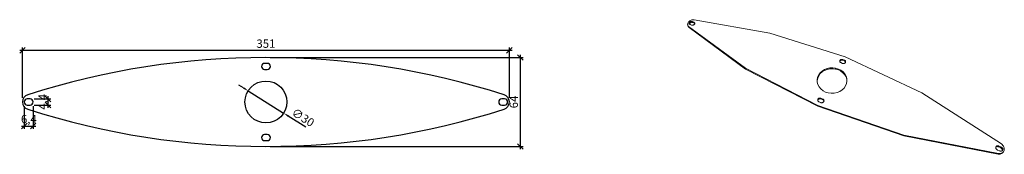
# Model space of a CAD drawing. Units: inches. Extents: x -921 to -211, y -1043 to -946.
import ezdxf

# ---------------------------------------------------------------- set-up
doc = ezdxf.new("R2010")
doc.units = ezdxf.units.IN
doc.header["$MEASUREMENT"] = 0
doc.layers.get('0').update_dxf_attribs({"plot": 0})
doc.layers.add('Bemassung', color=1, linetype='Continuous')
doc.layers.add('Deckel', color=5, linetype='Continuous')
doc.styles.add('MASS', font='txt', dxfattribs={"width": 0.6})
doc.dimstyles.new('Tona1', dxfattribs={"dimtxt": 7, "dimasz": 5, "dimexe": 5, "dimexo": 2, "dimgap": 2, "dimtad": 1, "dimdec": 0, "dimzin": 9, "dimtxsty": 'MASS', "dimblk": 'OBLIQUE', "dimcen": 2.5, "dimdle": 5, "dimclrt": 5, "dimadec": 0, "dimazin": 0, "dimtm": 1e-09, "dimtfac": 1, "dimtdec": 0, "dimtix": 1, "dimtmove": 2, "dimatfit": 3, "dimldrblk": 'OBLIQUE', "dimfxl": 0, "dimarcsym": 0})

# ---------------------------------------------------------------- blocks, each defined once
blk = doc.blocks.new('_Oblique')
at = {"color": 0, "linetype": 'ByBlock', "lineweight": -2}
blk.add_line((-0.5, -0.5), (0.5, 0.5), dxfattribs=at)
blk = doc.blocks.new('*D5')
at = {"layer": 'Bemassung', "color": 0, "lineweight": -2}
for p, q in [((-920.96, -968.12), (-565.96, -968.12)), ((-918.96, -1002.22), (-918.96, -966.12)), ((-567.96, -1002.32), (-567.96, -966.12))]:
    blk.add_line(p, q, dxfattribs=at)
at = {"layer": 'Defpoints', "color": 0}
for p in [(-567.96, -968.12), (-918.96, -1005.22, -62.59), (-567.96, -1005.32, -64.09)]:
    blk.add_point(p, dxfattribs=at)
at = {"layer": 'Bemassung', "color": 0, "lineweight": -2, "xscale": 4, "yscale": 4, "zscale": 4, "rotation": 180}
blk.add_blockref('_Oblique', (-918.96, -968.12), dxfattribs=at)
at = {"layer": 'Bemassung', "color": 0, "lineweight": -2, "xscale": 4, "yscale": 4, "zscale": 4}
blk.add_blockref('_Oblique', (-567.96, -968.12), dxfattribs=at)
at = {"layer": 'Bemassung', "color": 5, "insert": (-743.46, -964.12), "char_height": 6, "attachment_point": 5, "style": 'MASS'}
blk.add_mtext('351', dxfattribs=at)
blk = doc.blocks.new('*D6')
at = {"layer": 'Bemassung', "color": 0, "lineweight": -2}
for p, q in [((-560.02, -1039.32), (-560.02, -971.32)), ((-740.46, -973.32), (-558.02, -973.32)), ((-740.46, -1037.32), (-558.02, -1037.32))]:
    blk.add_line(p, q, dxfattribs=at)
at = {"layer": 'Defpoints', "color": 0}
for p in [(-743.46, -973.32, -64.09), (-560.02, -973.32), (-743.46, -1037.32, -64.09)]:
    blk.add_point(p, dxfattribs=at)
at = {"layer": 'Bemassung', "color": 0, "lineweight": -2, "xscale": 4, "yscale": 4, "zscale": 4}
for p, rotation in [((-560.02, -973.32), 90), ((-560.02, -1037.32), 270)]:
    blk.add_blockref('_Oblique', p, dxfattribs=dict(at, rotation=rotation))
at = {"layer": 'Bemassung', "color": 5, "insert": (-564.02, -1005.32), "char_height": 6, "attachment_point": 5, "rotation": 90, "style": 'MASS'}
blk.add_mtext('64', dxfattribs=at)
blk = doc.blocks.new('*D7')
at = {"layer": 'Bemassung', "color": 0, "lineweight": -2}
for p, q in [((-917.66, -1008.32), (-917.66, -1024.62)), ((-911.26, -1008.32), (-911.26, -1024.62)), ((-919.66, -1022.62), (-909.26, -1022.62))]:
    blk.add_line(p, q, dxfattribs=at)
at = {"layer": 'Defpoints', "color": 0}
for p in [(-917.66, -1005.32, -64.09), (-911.26, -1005.32, -65.59), (-911.26, -1022.62)]:
    blk.add_point(p, dxfattribs=at)
at = {"layer": 'Bemassung', "color": 0, "lineweight": -2, "xscale": 4, "yscale": 4, "zscale": 4, "rotation": 180}
blk.add_blockref('_Oblique', (-917.66, -1022.62), dxfattribs=at)
at = {"layer": 'Bemassung', "color": 0, "lineweight": -2, "xscale": 4, "yscale": 4, "zscale": 4}
blk.add_blockref('_Oblique', (-911.26, -1022.62), dxfattribs=at)
at = {"layer": 'Bemassung', "color": 5, "insert": (-914.38, -1018.38), "char_height": 6, "attachment_point": 5, "style": 'MASS'}
blk.add_mtext('6,4', dxfattribs=at)
blk = doc.blocks.new('*D8')
at = {"layer": 'Bemassung', "color": 0, "lineweight": -2}
for p, q in [((-910.46, -1003.12), (-898.61, -1003.12)), ((-910.46, -1007.52), (-898.61, -1007.52)), ((-900.61, -1001.12), (-900.61, -1009.52))]:
    blk.add_line(p, q, dxfattribs=at)
at = {"layer": 'Defpoints', "color": 0}
for p in [(-913.46, -1003.12, -191.81), (-913.46, -1007.52, -64.09), (-900.61, -1007.52)]:
    blk.add_point(p, dxfattribs=at)
at = {"layer": 'Bemassung', "color": 0, "lineweight": -2, "xscale": 4, "yscale": 4, "zscale": 4}
for p, rotation in [((-900.61, -1003.12), 90), ((-900.61, -1007.52), 270)]:
    blk.add_blockref('_Oblique', p, dxfattribs=dict(at, rotation=rotation))
at = {"layer": 'Bemassung', "color": 5, "insert": (-903.64, -1005.18), "char_height": 6, "attachment_point": 5, "rotation": 90, "style": 'MASS'}
blk.add_mtext('4,4', dxfattribs=at)
blk = doc.blocks.new('*D11')
at = {"layer": 'Bemassung', "color": 0, "lineweight": -2}
for p, q in [((-759.56, -995.24), (-762.95, -993.11)), ((-756.17, -997.36), (-730.75, -1013.29)), ((-714.58, -1023.42), (-727.36, -1015.41))]:
    blk.add_line(p, q, dxfattribs=at)
at = {"layer": 'Bemassung', "color": 0}
for points in [[(-759.21, -994.67), (-759.92, -995.8), (-756.17, -997.36)], [(-727.01, -1014.85), (-727.72, -1015.98), (-730.75, -1013.29)]]:
    blk.add_solid(points, dxfattribs=at)
at = {"layer": 'Defpoints', "color": 0}
for p in [(-756.17, -997.36, 995.67), (-730.75, -1013.29, 995.67)]:
    blk.add_point(p, dxfattribs=at)
at = {"layer": 'Bemassung', "color": 5, "insert": (-717.15, -1017.09), "char_height": 6, "attachment_point": 5, "rotation": 327.93189, "style": 'MASS'}
blk.add_mtext('∅30', dxfattribs=at)

msp = doc.modelspace()

# ---------------------------------------------------------------- linework, layer by layer
at = {"layer": 'Deckel', "lineweight": 13}
for p, q in [((-439.45, -949.46), (-439.41, -949.02)), ((-439.45, -949.46), (-439.41, -949.02)), ((-439.4, -949.89), (-439.45, -949.46)), ((-439.4, -949.89), (-439.45, -949.46)), ((-439.41, -949.02), (-439.28, -948.57)), ((-439.41, -949.02), (-439.28, -948.57)), ((-439.25, -950.29), (-439.4, -949.89)), ((-439.25, -950.29), (-439.4, -949.89)), ((-439.28, -948.57), (-439.07, -948.14)), ((-439.28, -948.57), (-439.07, -948.14)), ((-439.03, -950.67), (-439.25, -950.29)), ((-439.25, -950.29), (-438.97, -950.92)), ((-439.03, -950.67), (-439.25, -950.29)), ((-439.07, -948.14), (-438.77, -947.73)), ((-439.07, -948.14), (-438.77, -947.73)), ((-438.72, -951), (-439.03, -950.67)), ((-438.72, -951), (-439.03, -950.67)), ((-438.75, -951.29), (-438.97, -950.92)), ((-438.97, -950.92), (-438.75, -951.29)), ((-438.77, -947.73), (-438.4, -947.34)), ((-438.77, -947.73), (-438.4, -947.34)), ((-397.85, -981.05), (-438.72, -951)), ((-397.85, -981.05), (-438.72, -951)), ((-438.72, -951), (-438.44, -951.62)), ((-438.44, -951.62), (-438.72, -951)), ((-438.4, -947.34), (-437.97, -947)), ((-438.4, -947.34), (-437.97, -947)), ((-438.3, -948.44), (-438.34, -948.66)), ((-438.34, -948.66), (-438.3, -948.44)), ((-438.34, -948.66), (-438.32, -948.87)), ((-438.32, -948.87), (-438.34, -948.66)), ((-438.32, -948.87), (-438.24, -949.07)), ((-438.24, -949.07), (-438.32, -948.87)), ((-438.21, -948.22), (-438.3, -948.44)), ((-438.3, -948.44), (-438.21, -948.22)), ((-438.3, -948.44), (-438.03, -949.06)), ((-438.03, -949.06), (-438.3, -948.44)), ((-438.24, -949.07), (-438.11, -949.25)), ((-438.11, -949.25), (-438.24, -949.07)), ((-438.07, -948.01), (-438.21, -948.22)), ((-438.21, -948.22), (-438.07, -948.01)), ((-438.11, -949.25), (-437.94, -949.4)), ((-437.94, -949.4), (-438.11, -949.25)), ((-437.88, -947.82), (-438.07, -948.01)), ((-438.07, -948.01), (-437.88, -947.82)), ((-437.79, -948.64), (-438.07, -948.01)), ((-438.07, -948.01), (-437.79, -948.64)), ((-438.03, -949.06), (-438.06, -949.28)), ((-438.03, -949.06), (-438.06, -949.28)), ((-438.06, -949.28), (-438.06, -949.3)), ((-438.06, -949.28), (-438.06, -949.3)), ((-437.94, -948.84), (-438.03, -949.06)), ((-437.94, -948.84), (-438.03, -949.06)), ((-437.97, -947), (-437.49, -946.71)), ((-437.97, -947), (-437.49, -946.71)), ((-437.79, -948.64), (-437.94, -948.84)), ((-437.79, -948.64), (-437.94, -948.84)), ((-437.94, -949.4), (-437.72, -949.51)), ((-437.72, -949.51), (-437.94, -949.4)), ((-437.66, -947.66), (-437.88, -947.82)), ((-437.88, -947.82), (-437.66, -947.66)), ((-437.61, -948.45), (-437.79, -948.64)), ((-437.61, -948.45), (-437.79, -948.64)), ((-437.72, -949.51), (-436.64, -949.96)), ((-437.72, -949.51), (-436.64, -949.96)), ((-437.66, -947.66), (-437.4, -947.53)), ((-437.4, -947.53), (-437.66, -947.66)), ((-437.38, -948.29), (-437.66, -947.66)), ((-437.66, -947.66), (-437.38, -948.29)), ((-437.38, -948.29), (-437.61, -948.45)), ((-437.38, -948.29), (-437.61, -948.45)), ((-437.49, -946.71), (-436.96, -946.47)), ((-437.49, -946.71), (-436.96, -946.47)), ((-437.4, -947.53), (-437.13, -947.44)), ((-437.13, -947.44), (-437.4, -947.53)), ((-437.13, -948.16), (-437.38, -948.29)), ((-437.13, -948.16), (-437.38, -948.29)), ((-436.84, -947.39), (-437.13, -947.44)), ((-437.13, -947.44), (-436.84, -947.39)), ((-437.13, -947.44), (-436.85, -948.06)), ((-436.85, -948.06), (-437.13, -947.44)), ((-436.85, -948.06), (-437.13, -948.16)), ((-436.85, -948.06), (-437.13, -948.16)), ((-436.96, -946.47), (-436.41, -946.29)), ((-436.96, -946.47), (-436.41, -946.29)), ((-436.57, -948.01), (-436.85, -948.06)), ((-436.57, -948.01), (-436.85, -948.06)), ((-436.56, -947.38), (-436.84, -947.39)), ((-436.84, -947.39), (-436.56, -947.38)), ((-436.64, -949.96), (-436.39, -950.03)), ((-436.39, -950.03), (-436.64, -949.96)), ((-436.29, -948), (-436.57, -948.01)), ((-436.29, -948), (-436.57, -948.01)), ((-436.29, -947.41), (-436.56, -947.38)), ((-436.56, -947.38), (-436.29, -947.41)), ((-436.29, -948), (-436.56, -947.38)), ((-436.56, -947.38), (-436.29, -948)), ((-436.41, -946.29), (-435.84, -946.18)), ((-436.41, -946.29), (-435.84, -946.18)), ((-436.39, -950.03), (-436.11, -950.07)), ((-436.11, -950.07), (-436.39, -950.03)), ((-436.04, -947.48), (-436.29, -947.41)), ((-436.29, -947.41), (-436.04, -947.48)), ((-436.02, -948.03), (-436.29, -948)), ((-436.02, -948.03), (-436.29, -948)), ((-436.11, -950.07), (-435.83, -950.06)), ((-435.83, -950.06), (-436.11, -950.07)), ((-434.95, -947.92), (-436.04, -947.48)), ((-434.95, -947.92), (-436.04, -947.48)), ((-436.04, -947.48), (-435.77, -948.11)), ((-436.04, -947.48), (-435.77, -948.11)), ((-435.77, -948.11), (-436.02, -948.03)), ((-435.77, -948.11), (-436.02, -948.03)), ((-435.84, -946.18), (-435.26, -946.14)), ((-435.84, -946.18), (-435.26, -946.14)), ((-435.83, -950.06), (-435.54, -950)), ((-435.54, -950), (-435.83, -950.06)), ((-434.69, -948.55), (-435.77, -948.11)), ((-435.77, -948.11), (-434.69, -948.55)), ((-435.54, -950), (-435.27, -949.91)), ((-435.27, -949.91), (-435.54, -950)), ((-435.27, -949.91), (-435.01, -949.78)), ((-435.01, -949.78), (-435.27, -949.91)), ((-435.26, -946.14), (-434.71, -946.16)), ((-435.26, -946.14), (-434.71, -946.16)), ((-435.01, -949.78), (-434.78, -949.61)), ((-434.78, -949.61), (-435.01, -949.78)), ((-434.74, -948.04), (-434.95, -947.92)), ((-434.69, -948.55), (-434.95, -947.92)), ((-434.95, -947.92), (-434.74, -948.04)), ((-434.69, -948.55), (-434.95, -947.92)), ((-434.78, -949.61), (-434.6, -949.42)), ((-434.6, -949.42), (-434.78, -949.61)), ((-434.56, -948.18), (-434.74, -948.04)), ((-434.74, -948.04), (-434.56, -948.18)), ((-434.71, -946.16), (-380.2, -955.7)), ((-434.71, -946.16), (-380.2, -955.7)), ((-434.47, -948.66), (-434.69, -948.55)), ((-434.47, -948.66), (-434.69, -948.55)), ((-434.6, -949.42), (-434.46, -949.22)), ((-434.46, -949.22), (-434.6, -949.42)), ((-434.43, -948.36), (-434.56, -948.18)), ((-434.56, -948.18), (-434.43, -948.36)), ((-434.34, -948.7), (-434.56, -948.18)), ((-434.56, -948.18), (-434.34, -948.7)), ((-434.33, -948.78), (-434.47, -948.66)), ((-434.33, -948.78), (-434.47, -948.66)), ((-434.46, -949.22), (-434.37, -949)), ((-434.37, -949), (-434.46, -949.22)), ((-434.36, -948.56), (-434.43, -948.36)), ((-434.43, -948.36), (-434.36, -948.56)), ((-434.37, -949), (-434.33, -948.78)), ((-434.33, -948.78), (-434.37, -949)), ((-434.33, -948.78), (-434.36, -948.56)), ((-434.36, -948.56), (-434.33, -948.78)), ((-438.44, -951.62), (-438.75, -951.29)), ((-438.75, -951.29), (-438.44, -951.62)), ((-397.67, -981.62), (-438.44, -951.62)), ((-438.44, -951.62), (-397.67, -981.62)), ((-380.2, -955.7), (-325.86, -972.84)), ((-380.2, -955.7), (-325.86, -972.84)), ((-329.82, -975.57), (-329.86, -975.82)), ((-329.86, -975.82), (-329.84, -976.06)), ((-329.84, -976.06), (-329.86, -975.82)), ((-329.84, -976.06), (-329.77, -976.3)), ((-329.77, -976.3), (-329.84, -976.06)), ((-329.72, -975.34), (-329.82, -975.57)), ((-329.81, -976.18), (-329.79, -976.11)), ((-329.79, -976.11), (-329.69, -975.87)), ((-329.77, -976.3), (-329.64, -976.53)), ((-329.64, -976.53), (-329.77, -976.3)), ((-329.57, -975.13), (-329.72, -975.34)), ((-329.72, -975.34), (-329.69, -975.87)), ((-329.69, -975.87), (-329.54, -975.66)), ((-329.64, -976.53), (-329.46, -976.73)), ((-329.46, -976.73), (-329.64, -976.53)), ((-329.37, -974.95), (-329.57, -975.13)), ((-329.54, -975.66), (-329.34, -975.48)), ((-329.46, -976.73), (-329.24, -976.9)), ((-329.24, -976.9), (-329.46, -976.73)), ((-329.13, -974.8), (-329.37, -974.95)), ((-329.37, -974.95), (-329.34, -975.48)), ((-329.34, -975.48), (-329.11, -975.33)), ((-329.24, -976.9), (-328.98, -977.02)), ((-328.98, -977.02), (-329.24, -976.9)), ((-328.86, -974.7), (-329.13, -974.8)), ((-329.11, -975.33), (-328.84, -975.23)), ((-328.98, -977.02), (-327.72, -977.52)), ((-328.98, -977.02), (-327.72, -977.52)), ((-328.57, -974.64), (-328.86, -974.7)), ((-328.86, -974.7), (-328.84, -975.23)), ((-328.84, -975.23), (-328.55, -975.17)), ((-328.27, -974.63), (-328.57, -974.64)), ((-328.55, -975.17), (-328.25, -975.16)), ((-327.98, -974.66), (-328.27, -974.63)), ((-328.27, -974.63), (-328.25, -975.16)), ((-328.25, -975.16), (-327.96, -975.2)), ((-327.7, -974.75), (-327.98, -974.66)), ((-327.96, -975.2), (-327.67, -975.28)), ((-327.72, -977.52), (-327.43, -977.61)), ((-327.43, -977.61), (-327.72, -977.52)), ((-326.44, -975.24), (-327.7, -974.75)), ((-327.7, -974.75), (-327.67, -975.28)), ((-326.42, -975.77), (-327.67, -975.28)), ((-327.43, -977.61), (-327.14, -977.64)), ((-327.14, -977.64), (-327.43, -977.61)), ((-327.14, -977.64), (-326.84, -977.63)), ((-326.84, -977.63), (-327.14, -977.64)), ((-326.84, -977.63), (-326.55, -977.57)), ((-326.55, -977.57), (-326.84, -977.63)), ((-326.55, -977.57), (-326.28, -977.47)), ((-326.28, -977.47), (-326.55, -977.57)), ((-326.18, -975.37), (-326.44, -975.24)), ((-326.44, -975.24), (-326.42, -975.77)), ((-326.42, -975.77), (-326.16, -975.9)), ((-326.28, -977.47), (-326.04, -977.32)), ((-326.04, -977.32), (-326.28, -977.47)), ((-325.96, -975.53), (-326.18, -975.37)), ((-326.16, -975.9), (-325.94, -976.07)), ((-326.04, -977.32), (-325.84, -977.13)), ((-325.84, -977.13), (-326.04, -977.32)), ((-325.78, -975.73), (-325.96, -975.53)), ((-325.96, -975.53), (-325.94, -976.07)), ((-325.94, -976.07), (-325.76, -976.27)), ((-325.86, -972.84), (-270.62, -998.79)), ((-325.86, -972.84), (-270.62, -998.79)), ((-325.84, -977.13), (-325.69, -976.92)), ((-325.69, -976.92), (-325.84, -977.13)), ((-325.65, -975.96), (-325.78, -975.73)), ((-325.76, -976.27), (-325.62, -976.49)), ((-325.69, -976.92), (-325.59, -976.69)), ((-325.59, -976.69), (-325.69, -976.92)), ((-325.57, -976.2), (-325.65, -975.96)), ((-325.65, -975.96), (-325.62, -976.49)), ((-325.62, -976.49), (-325.58, -976.62)), ((-325.59, -976.69), (-325.55, -976.44)), ((-325.55, -976.44), (-325.59, -976.69)), ((-325.55, -976.44), (-325.57, -976.2)), ((-345.52, -1007.9), (-397.85, -981.05)), ((-397.85, -981.05), (-397.67, -981.62)), ((-345.52, -1007.9), (-397.85, -981.05)), ((-397.67, -981.62), (-345.49, -1008.42)), ((-345.49, -1008.42), (-397.67, -981.62)), ((-344.98, -985.85), (-345.73, -987.51)), ((-345.73, -987.51), (-344.98, -985.85)), ((-344.95, -986.41), (-345.7, -988.08)), ((-344.95, -986.41), (-345.7, -988.08)), ((-343.87, -984.34), (-344.98, -985.85)), ((-344.98, -985.85), (-343.87, -984.34)), ((-344.95, -986.41), (-344.98, -985.85)), ((-344.98, -985.85), (-344.95, -986.41)), ((-343.85, -984.91), (-344.95, -986.41)), ((-343.85, -984.91), (-344.95, -986.41)), ((-342.45, -983.04), (-343.87, -984.34)), ((-343.87, -984.34), (-342.45, -983.04)), ((-343.85, -984.91), (-343.87, -984.34)), ((-343.87, -984.34), (-343.85, -984.91)), ((-342.43, -983.62), (-343.85, -984.91)), ((-342.43, -983.62), (-343.85, -984.91)), ((-340.76, -982.01), (-342.45, -983.04)), ((-342.45, -983.04), (-340.76, -982.01)), ((-342.43, -983.62), (-342.45, -983.04)), ((-342.45, -983.04), (-342.43, -983.62)), ((-340.75, -982.58), (-342.43, -983.62)), ((-340.75, -982.58), (-342.43, -983.62)), ((-338.88, -981.27), (-340.76, -982.01)), ((-340.76, -982.01), (-338.88, -981.27)), ((-340.76, -982.01), (-340.75, -982.58)), ((-340.75, -982.58), (-340.76, -982.01)), ((-338.87, -981.85), (-340.75, -982.58)), ((-338.87, -981.85), (-340.75, -982.58)), ((-336.86, -980.86), (-338.88, -981.27)), ((-338.88, -981.27), (-336.86, -980.86)), ((-338.88, -981.27), (-338.87, -981.85)), ((-338.87, -981.85), (-338.88, -981.27)), ((-336.86, -981.43), (-338.87, -981.85)), ((-336.86, -981.43), (-338.87, -981.85)), ((-334.79, -980.78), (-336.86, -980.86)), ((-336.86, -980.86), (-334.79, -980.78)), ((-336.86, -981.43), (-336.86, -980.86)), ((-336.86, -980.86), (-336.86, -981.43)), ((-334.8, -981.35), (-336.86, -981.43)), ((-334.8, -981.35), (-336.86, -981.43)), ((-334.79, -980.78), (-334.8, -981.35)), ((-334.8, -981.35), (-334.79, -980.78)), ((-332.75, -981.61), (-334.8, -981.35)), ((-332.75, -981.61), (-334.8, -981.35)), ((-332.75, -981.04), (-334.79, -980.78)), ((-334.79, -980.78), (-332.75, -981.04)), ((-330.79, -981.63), (-332.75, -981.04)), ((-332.75, -981.04), (-330.79, -981.63)), ((-332.75, -981.61), (-332.75, -981.04)), ((-332.75, -981.04), (-332.75, -981.61)), ((-330.81, -982.2), (-332.75, -981.61)), ((-330.81, -982.2), (-332.75, -981.61)), ((-330.81, -982.2), (-330.79, -981.63)), ((-330.79, -981.63), (-330.81, -982.2)), ((-329.02, -983.1), (-330.81, -982.2)), ((-329.02, -983.1), (-330.81, -982.2)), ((-329.01, -982.53), (-330.79, -981.63)), ((-330.79, -981.63), (-329.01, -982.53)), ((-329.02, -983.1), (-329.01, -982.53)), ((-329.01, -982.53), (-329.02, -983.1)), ((-327.47, -984.28), (-329.02, -983.1)), ((-327.47, -984.28), (-329.02, -983.1)), ((-327.45, -983.71), (-329.01, -982.53)), ((-329.01, -982.53), (-327.45, -983.71)), ((-327.45, -983.71), (-327.47, -984.28)), ((-327.47, -984.28), (-327.45, -983.71)), ((-326.22, -985.69), (-327.47, -984.28)), ((-326.22, -985.69), (-327.47, -984.28)), ((-326.19, -985.12), (-327.45, -983.71)), ((-327.45, -983.71), (-326.19, -985.12)), ((-326.22, -985.69), (-326.19, -985.12)), ((-326.19, -985.12), (-326.22, -985.69)), ((-325.3, -987.29), (-326.22, -985.69)), ((-325.3, -987.29), (-326.22, -985.69)), ((-325.27, -986.73), (-326.19, -985.12)), ((-326.19, -985.12), (-325.27, -986.73)), ((-345.73, -987.51), (-346.08, -989.28)), ((-346.08, -989.28), (-345.73, -987.51)), ((-346.08, -989.28), (-346.02, -991.07)), ((-346.05, -989.84), (-346.08, -989.28)), ((-346.02, -991.07), (-346.08, -989.28)), ((-346.08, -989.28), (-346.05, -989.84)), ((-345.7, -988.08), (-346.05, -989.84)), ((-345.7, -988.08), (-346.05, -989.84)), ((-346.05, -989.84), (-346.01, -991.13)), ((-346.05, -989.84), (-346.01, -991.13)), ((-346.02, -991.07), (-345.55, -992.83)), ((-345.55, -992.83), (-346.02, -991.07)), ((-345.7, -988.08), (-345.73, -987.51)), ((-345.73, -987.51), (-345.7, -988.08)), ((-345.55, -992.83), (-344.68, -994.48)), ((-344.68, -994.48), (-345.55, -992.83)), ((-325.57, -993.74), (-324.88, -992.03)), ((-324.88, -992.03), (-325.57, -993.74)), ((-325.27, -986.73), (-325.3, -987.29)), ((-325.3, -987.29), (-325.27, -986.73)), ((-324.77, -989.01), (-325.3, -987.29)), ((-324.77, -989.01), (-325.3, -987.29)), ((-324.73, -988.45), (-325.27, -986.73)), ((-325.27, -986.73), (-324.73, -988.45)), ((-324.88, -992.03), (-324.6, -990.24)), ((-324.6, -990.24), (-324.88, -992.03)), ((-324.73, -988.45), (-324.77, -989.01)), ((-324.77, -989.01), (-324.73, -988.45)), ((-324.65, -990.56), (-324.77, -989.01)), ((-324.65, -990.56), (-324.77, -989.01)), ((-324.6, -990.24), (-324.73, -988.45)), ((-324.73, -988.45), (-324.6, -990.24)), ((-344.68, -994.48), (-343.44, -995.96)), ((-343.44, -995.96), (-344.68, -994.48)), ((-343.44, -995.96), (-341.88, -997.2)), ((-341.88, -997.2), (-343.44, -995.96)), ((-341.88, -997.2), (-340.06, -998.16)), ((-340.06, -998.16), (-341.88, -997.2)), ((-340.06, -998.16), (-338.05, -998.79)), ((-338.05, -998.79), (-340.06, -998.16)), ((-338.05, -998.79), (-335.93, -999.07)), ((-335.93, -999.07), (-338.05, -998.79)), ((-335.93, -999.07), (-333.78, -998.99)), ((-333.78, -998.99), (-335.93, -999.07)), ((-333.78, -998.99), (-331.7, -998.54)), ((-331.7, -998.54), (-333.78, -998.99)), ((-331.7, -998.54), (-329.77, -997.76)), ((-329.77, -997.76), (-331.7, -998.54)), ((-329.77, -997.76), (-328.06, -996.66)), ((-328.06, -996.66), (-329.77, -997.76)), ((-328.06, -996.66), (-326.64, -995.3)), ((-326.64, -995.3), (-328.06, -996.66)), ((-326.64, -995.3), (-325.57, -993.74)), ((-325.57, -993.74), (-326.64, -995.3)), ((-270.62, -998.79), (-213.26, -1035.54)), ((-270.62, -998.79), (-213.26, -1035.54)), ((-345.64, -1003.55), (-345.69, -1003.82)), ((-345.69, -1003.82), (-345.69, -1004.09)), ((-345.69, -1004.09), (-345.69, -1003.82)), ((-345.69, -1004.09), (-345.61, -1004.36)), ((-345.53, -1003.29), (-345.64, -1003.55)), ((-345.64, -1004.25), (-345.61, -1004.08)), ((-345.61, -1004.08), (-345.5, -1003.82)), ((-345.61, -1004.36), (-345.49, -1004.61)), ((-345.49, -1004.61), (-345.61, -1004.36)), ((-345.36, -1003.05), (-345.53, -1003.29)), ((-345.5, -1003.82), (-345.53, -1003.29)), ((-345.5, -1003.82), (-345.33, -1003.58)), ((-345.49, -1004.61), (-345.3, -1004.84)), ((-345.3, -1004.84), (-345.49, -1004.61)), ((-345.14, -1002.85), (-345.36, -1003.05)), ((-345.33, -1003.58), (-345.12, -1003.38)), ((-345.3, -1004.84), (-345.07, -1005.02)), ((-345.07, -1005.02), (-345.3, -1004.84)), ((-344.89, -1002.68), (-345.14, -1002.85)), ((-345.14, -1002.85), (-344.89, -1002.68)), ((-345.14, -1002.85), (-345.12, -1003.38)), ((-344.86, -1003.22), (-345.12, -1003.38)), ((-344.86, -1003.22), (-345.12, -1003.38)), ((-345.07, -1005.02), (-344.8, -1005.17)), ((-344.8, -1005.17), (-345.07, -1005.02)), ((-344.6, -1002.57), (-344.89, -1002.68)), ((-344.89, -1002.68), (-344.6, -1002.57)), ((-344.57, -1003.1), (-344.86, -1003.22)), ((-344.57, -1003.1), (-344.86, -1003.22)), ((-344.8, -1005.17), (-343.49, -1005.72)), ((-344.8, -1005.17), (-343.49, -1005.72)), ((-344.29, -1002.5), (-344.6, -1002.57)), ((-344.6, -1002.57), (-344.29, -1002.5)), ((-344.57, -1003.1), (-344.6, -1002.57)), ((-344.6, -1002.57), (-344.57, -1003.1)), ((-344.27, -1003.04), (-344.57, -1003.1)), ((-344.27, -1003.04), (-344.57, -1003.1)), ((-343.98, -1002.49), (-344.29, -1002.5)), ((-344.29, -1002.5), (-343.98, -1002.49)), ((-343.95, -1003.02), (-344.27, -1003.04)), ((-343.95, -1003.02), (-344.27, -1003.04)), ((-343.67, -1002.53), (-343.98, -1002.49)), ((-343.98, -1002.49), (-343.67, -1002.53)), ((-343.95, -1003.02), (-343.98, -1002.49)), ((-343.98, -1002.49), (-343.95, -1003.02)), ((-343.64, -1003.06), (-343.95, -1003.02)), ((-343.64, -1003.06), (-343.95, -1003.02)), ((-343.37, -1002.62), (-343.67, -1002.53)), ((-343.67, -1002.53), (-343.37, -1002.62)), ((-343.35, -1003.16), (-343.64, -1003.06)), ((-343.35, -1003.16), (-343.64, -1003.06)), ((-343.49, -1005.72), (-343.19, -1005.82)), ((-343.19, -1005.82), (-343.49, -1005.72)), ((-342.06, -1003.17), (-343.37, -1002.62)), ((-342.06, -1003.17), (-343.37, -1002.62)), ((-343.37, -1002.62), (-343.35, -1003.16)), ((-342.04, -1003.71), (-343.35, -1003.16)), ((-343.35, -1003.16), (-342.04, -1003.71)), ((-343.19, -1005.82), (-342.88, -1005.86)), ((-342.88, -1005.86), (-343.19, -1005.82)), ((-342.88, -1005.86), (-342.56, -1005.85)), ((-342.56, -1005.85), (-342.88, -1005.86)), ((-342.56, -1005.85), (-342.25, -1005.78)), ((-342.25, -1005.78), (-342.56, -1005.85)), ((-342.25, -1005.78), (-341.96, -1005.66)), ((-341.96, -1005.66), (-342.25, -1005.78)), ((-341.79, -1003.32), (-342.06, -1003.17)), ((-342.04, -1003.71), (-342.06, -1003.17)), ((-342.06, -1003.17), (-341.79, -1003.32)), ((-342.04, -1003.71), (-342.06, -1003.17)), ((-341.77, -1003.85), (-342.04, -1003.71)), ((-341.77, -1003.85), (-342.04, -1003.71)), ((-341.96, -1005.66), (-341.71, -1005.5)), ((-341.71, -1005.5), (-341.96, -1005.66)), ((-341.56, -1003.5), (-341.79, -1003.32)), ((-341.79, -1003.32), (-341.56, -1003.5)), ((-341.54, -1004.03), (-341.77, -1003.85)), ((-341.54, -1004.03), (-341.77, -1003.85)), ((-341.71, -1005.5), (-341.49, -1005.29)), ((-341.49, -1005.29), (-341.71, -1005.5)), ((-341.38, -1003.72), (-341.56, -1003.5)), ((-341.56, -1003.5), (-341.38, -1003.72)), ((-341.54, -1004.03), (-341.56, -1003.5)), ((-341.56, -1003.5), (-341.54, -1004.03)), ((-341.36, -1004.26), (-341.54, -1004.03)), ((-341.36, -1004.26), (-341.54, -1004.03)), ((-341.49, -1005.29), (-341.33, -1005.05)), ((-341.33, -1005.05), (-341.49, -1005.29)), ((-341.25, -1003.97), (-341.38, -1003.72)), ((-341.38, -1003.72), (-341.25, -1003.97)), ((-341.23, -1004.51), (-341.36, -1004.26)), ((-341.23, -1004.51), (-341.36, -1004.26)), ((-341.33, -1005.05), (-341.21, -1004.79)), ((-341.21, -1004.79), (-341.33, -1005.05)), ((-341.18, -1004.24), (-341.25, -1003.97)), ((-341.25, -1003.97), (-341.23, -1004.51)), ((-341.25, -1003.97), (-341.18, -1004.24)), ((-341.23, -1004.51), (-341.25, -1003.97)), ((-341.19, -1004.66), (-341.23, -1004.51)), ((-341.19, -1004.66), (-341.23, -1004.51)), ((-341.21, -1004.79), (-341.16, -1004.52)), ((-341.16, -1004.52), (-341.21, -1004.79)), ((-341.16, -1004.52), (-341.18, -1004.24)), ((-341.18, -1004.24), (-341.16, -1004.52)), ((-283.52, -1029.13), (-345.52, -1007.9)), ((-283.52, -1029.13), (-345.52, -1007.9)), ((-345.49, -1008.42), (-345.52, -1007.9)), ((-345.49, -1008.42), (-283.68, -1029.61)), ((-283.68, -1029.61), (-345.49, -1008.42)), ((-283.68, -1029.61), (-283.52, -1029.13)), ((-283.52, -1029.13), (-283.68, -1029.61)), ((-215.28, -1042.45), (-283.52, -1029.13)), ((-215.28, -1042.45), (-283.52, -1029.13)), ((-215.67, -1042.9), (-283.68, -1029.61)), ((-283.68, -1029.61), (-215.67, -1042.9)), ((-213.26, -1035.54), (-212.7, -1036.01)), ((-213.26, -1035.54), (-212.7, -1036.01)), ((-212.7, -1036.01), (-212.22, -1036.53)), ((-212.7, -1036.01), (-212.22, -1036.53)), ((-217.25, -1037.76), (-217.31, -1038.05)), ((-217.31, -1038.05), (-217.25, -1037.76)), ((-217.31, -1038.05), (-217.29, -1038.36)), ((-217.29, -1038.36), (-217.31, -1038.05)), ((-217.29, -1038.36), (-217.21, -1038.68)), ((-217.21, -1038.68), (-217.29, -1038.36)), ((-217.14, -1037.49), (-217.25, -1037.76)), ((-217.25, -1037.76), (-217.14, -1037.49)), ((-217.21, -1038.68), (-217.06, -1038.98)), ((-217.06, -1038.98), (-217.21, -1038.68)), ((-217.11, -1037.53), (-217.18, -1037.59)), ((-217.11, -1037.53), (-217.18, -1037.59)), ((-216.96, -1037.26), (-217.14, -1037.49)), ((-217.14, -1037.49), (-216.96, -1037.26)), ((-216.83, -1037.4), (-217.11, -1037.53)), ((-216.83, -1037.4), (-217.11, -1037.53)), ((-217.06, -1038.98), (-216.86, -1039.27)), ((-216.86, -1039.27), (-217.06, -1038.98)), ((-216.73, -1037.07), (-216.96, -1037.26)), ((-216.96, -1037.26), (-216.73, -1037.07)), ((-216.86, -1039.27), (-216.6, -1039.52)), ((-216.6, -1039.52), (-216.86, -1039.27)), ((-216.45, -1036.94), (-216.83, -1037.4)), ((-216.83, -1037.4), (-216.45, -1036.94)), ((-216.52, -1037.33), (-216.83, -1037.4)), ((-216.52, -1037.33), (-216.83, -1037.4)), ((-216.45, -1036.94), (-216.73, -1037.07)), ((-216.73, -1037.07), (-216.45, -1036.94)), ((-216.6, -1039.52), (-216.31, -1039.74)), ((-216.31, -1039.74), (-216.6, -1039.52)), ((-216.19, -1037.31), (-216.52, -1037.33)), ((-216.19, -1037.31), (-216.52, -1037.33)), ((-216.14, -1036.87), (-216.45, -1036.94)), ((-216.45, -1036.94), (-216.14, -1036.87)), ((-216.31, -1039.74), (-215.98, -1039.9)), ((-215.98, -1039.9), (-216.31, -1039.74)), ((-215.81, -1036.85), (-216.19, -1037.31)), ((-216.19, -1037.31), (-215.81, -1036.85)), ((-215.85, -1037.36), (-216.19, -1037.31)), ((-215.85, -1037.36), (-216.19, -1037.31)), ((-215.81, -1036.85), (-216.14, -1036.87)), ((-216.14, -1036.87), (-215.81, -1036.85)), ((-215.98, -1039.9), (-214.43, -1040.53)), ((-215.98, -1039.9), (-214.43, -1040.53)), ((-215.51, -1037.47), (-215.85, -1037.36)), ((-215.51, -1037.47), (-215.85, -1037.36)), ((-215.47, -1036.9), (-215.81, -1036.85)), ((-215.81, -1036.85), (-215.47, -1036.9)), ((-215.67, -1042.9), (-215.28, -1042.45)), ((-215.28, -1042.45), (-215.67, -1042.9)), ((-214.98, -1042.93), (-215.67, -1042.9)), ((-215.67, -1042.9), (-214.98, -1042.93)), ((-215.13, -1037.01), (-215.51, -1037.47)), ((-215.13, -1037.01), (-215.51, -1037.47)), ((-213.98, -1038.09), (-215.51, -1037.47)), ((-215.51, -1037.47), (-213.98, -1038.09)), ((-215.13, -1037.01), (-215.47, -1036.9)), ((-215.47, -1036.9), (-215.13, -1037.01)), ((-214.59, -1042.49), (-215.28, -1042.45)), ((-214.59, -1042.49), (-215.28, -1042.45)), ((-213.59, -1037.63), (-215.13, -1037.01)), ((-213.59, -1037.63), (-215.13, -1037.01)), ((-214.32, -1042.87), (-214.98, -1042.93)), ((-214.98, -1042.93), (-214.32, -1042.87)), ((-213.93, -1042.42), (-214.59, -1042.49)), ((-213.93, -1042.42), (-214.59, -1042.49)), ((-214.43, -1040.53), (-214.09, -1040.64)), ((-214.09, -1040.64), (-214.43, -1040.53)), ((-214.32, -1042.87), (-213.93, -1042.42)), ((-213.93, -1042.42), (-214.32, -1042.87)), ((-213.7, -1042.71), (-214.32, -1042.87)), ((-214.32, -1042.87), (-213.7, -1042.71)), ((-214.09, -1040.64), (-213.75, -1040.69)), ((-213.75, -1040.69), (-214.09, -1040.64)), ((-213.98, -1038.09), (-213.59, -1037.63)), ((-213.98, -1038.09), (-213.59, -1037.63)), ((-213.65, -1038.25), (-213.98, -1038.09)), ((-213.65, -1038.25), (-213.98, -1038.09)), ((-213.3, -1042.26), (-213.93, -1042.42)), ((-213.3, -1042.26), (-213.93, -1042.42)), ((-213.75, -1040.69), (-213.41, -1040.67)), ((-213.41, -1040.67), (-213.75, -1040.69)), ((-213.13, -1042.45), (-213.7, -1042.71)), ((-213.7, -1042.71), (-213.13, -1042.45)), ((-213.36, -1038.46), (-213.65, -1038.25)), ((-213.36, -1038.46), (-213.65, -1038.25)), ((-213.26, -1037.79), (-213.59, -1037.63)), ((-213.59, -1037.63), (-213.26, -1037.79)), ((-213.41, -1040.67), (-213.1, -1040.6)), ((-213.1, -1040.6), (-213.41, -1040.67)), ((-212.97, -1038.01), (-213.36, -1038.46)), ((-213.36, -1038.46), (-212.97, -1038.01)), ((-213.1, -1038.72), (-213.36, -1038.46)), ((-213.1, -1038.72), (-213.36, -1038.46)), ((-212.74, -1042), (-213.3, -1042.26)), ((-212.74, -1042), (-213.3, -1042.26)), ((-212.97, -1038.01), (-213.26, -1037.79)), ((-213.26, -1037.79), (-212.97, -1038.01)), ((-212.74, -1042), (-213.13, -1042.45)), ((-212.64, -1042.1), (-213.13, -1042.45)), ((-213.13, -1042.45), (-212.64, -1042.1)), ((-212.9, -1039), (-213.1, -1038.72)), ((-212.9, -1039), (-213.1, -1038.72)), ((-213.1, -1040.6), (-212.83, -1040.46)), ((-212.83, -1040.46), (-213.1, -1040.6)), ((-212.71, -1038.26), (-212.97, -1038.01)), ((-212.97, -1038.01), (-212.71, -1038.26)), ((-212.9, -1039), (-212.51, -1038.54)), ((-212.51, -1038.54), (-212.9, -1039)), ((-212.75, -1039.3), (-212.9, -1039)), ((-212.75, -1039.3), (-212.9, -1039)), ((-212.83, -1040.46), (-212.59, -1040.28)), ((-212.59, -1040.28), (-212.83, -1040.46)), ((-212.79, -1040.43), (-212.7, -1040.22)), ((-212.79, -1040.43), (-212.7, -1040.22)), ((-212.67, -1039.62), (-212.75, -1039.3)), ((-212.67, -1039.62), (-212.75, -1039.3)), ((-212.24, -1041.65), (-212.74, -1042)), ((-212.24, -1041.65), (-212.74, -1042)), ((-212.51, -1038.54), (-212.71, -1038.26)), ((-212.71, -1038.26), (-212.51, -1038.54)), ((-212.7, -1040.22), (-212.3, -1039.77)), ((-212.3, -1039.77), (-212.7, -1040.22)), ((-212.7, -1040.22), (-212.65, -1039.93)), ((-212.7, -1040.22), (-212.65, -1039.93)), ((-212.67, -1039.62), (-212.27, -1039.16)), ((-212.27, -1039.16), (-212.67, -1039.62)), ((-212.65, -1039.93), (-212.67, -1039.62)), ((-212.65, -1039.93), (-212.67, -1039.62)), ((-212.23, -1041.68), (-212.64, -1042.1)), ((-212.64, -1042.1), (-212.23, -1041.68)), ((-212.59, -1040.28), (-212.42, -1040.04)), ((-212.42, -1040.04), (-212.59, -1040.28)), ((-212.36, -1038.85), (-212.51, -1038.54)), ((-212.51, -1038.54), (-212.36, -1038.85)), ((-212.42, -1040.04), (-212.3, -1039.77)), ((-212.3, -1039.77), (-212.42, -1040.04)), ((-212.27, -1039.16), (-212.36, -1038.85)), ((-212.36, -1038.85), (-212.27, -1039.16)), ((-212.3, -1039.77), (-212.25, -1039.47)), ((-212.25, -1039.47), (-212.3, -1039.77)), ((-212.25, -1039.47), (-212.27, -1039.16)), ((-212.27, -1039.16), (-212.25, -1039.47)), ((-211.83, -1041.23), (-212.24, -1041.65)), ((-211.83, -1041.23), (-212.24, -1041.65)), ((-211.83, -1041.23), (-212.23, -1041.68)), ((-212.23, -1041.68), (-211.83, -1041.23)), ((-212.22, -1036.53), (-211.81, -1037.1)), ((-212.22, -1036.53), (-211.81, -1037.1)), ((-211.51, -1040.73), (-211.83, -1041.23)), ((-211.51, -1040.73), (-211.83, -1041.23)), ((-211.81, -1037.1), (-211.5, -1037.71)), ((-211.81, -1037.1), (-211.5, -1037.71)), ((-211.29, -1040.18), (-211.51, -1040.73)), ((-211.29, -1040.18), (-211.51, -1040.73)), ((-211.5, -1037.71), (-211.29, -1038.34)), ((-211.5, -1037.71), (-211.29, -1038.34)), ((-211.29, -1038.34), (-211.18, -1038.97)), ((-211.29, -1038.34), (-211.18, -1038.97)), ((-211.18, -1039.59), (-211.29, -1040.18)), ((-211.18, -1039.59), (-211.29, -1040.18)), ((-211.18, -1038.97), (-211.18, -1039.59)), ((-211.18, -1038.97), (-211.18, -1039.59))]:
    msp.add_line(p, q, dxfattribs=at)
at = {"layer": 'Deckel', "extrusion": (-1.141e-13, -1, -2e-16)}
for p, q in [((-742.46, -977.52, 991.17), (-744.46, -977.52, 991.17)), ((-913.46, -1003.12, 991.17), (-915.46, -1003.12, 991.17)), ((-571.46, -1003.12, 991.17), (-573.46, -1003.12, 991.17)), ((-742.46, -1028.72, 991.17), (-744.46, -1028.72, 991.17))]:
    msp.add_line(p, q, dxfattribs=at)
at = {"layer": 'Deckel', "extrusion": (5.72e-14, 1, 2e-16)}
for p, q in [((-744.46, -981.92, 991.17), (-742.46, -981.92, 991.17)), ((-915.46, -1007.52, 991.17), (-913.46, -1007.52, 991.17)), ((-573.46, -1007.52, 991.17), (-571.46, -1007.52, 991.17)), ((-744.46, -1033.12, 991.17), (-742.46, -1033.12, 991.17))]:
    msp.add_line(p, q, dxfattribs=at)
at = {"layer": 'Deckel'}
msp.add_circle((-743.46, -1005.32, 991.17), 15.1, dxfattribs=at)
for centre, radius, start, end in [((-743.46, -1537.36, 991.17), 564.03, 72.27981, 107.72019), ((-744.46, -979.72, 991.17), 2.2, 90, 270), ((-742.46, -979.72, 991.17), 2.2, 270, 90), ((-913.46, -1005.32, 991.17), 5.5, 107.72019, 252.27981), ((-573.46, -1005.32, 991.17), 5.5, 287.72019, 72.27981), ((-915.46, -1005.32, 991.17), 2.2, 90, 270), ((-913.46, -1005.32, 991.17), 2.2, 270, 90), ((-573.46, -1005.32, 991.17), 2.2, 90, 270), ((-571.46, -1005.32, 991.17), 2.2, 270, 90), ((-743.46, -473.29, 991.17), 564.03, 252.27981, 287.72019), ((-744.46, -1030.92, 991.17), 2.2, 90, 270), ((-742.46, -1030.92, 991.17), 2.2, 270, 90)]:
    msp.add_arc(centre, radius, start, end, dxfattribs=at)

# ---------------------------------------------------------------- dimensions: what is measured, and where the dimension line sits
at = {"layer": 'Bemassung'}
dim = msp.add_linear_dim(base=(-567.96, -968.12, 1056.75), p1=(-918.96, -1005.22, 994.17), p2=(-567.96, -1005.32, 992.67), dimstyle='Tona1', override={"dimtxt": 6, "dimasz": 4, "dimexe": 2, "dimexo": 3, "dimgap": 1, "dimdle": 2}, dxfattribs=at)
dim.commit()
dim.dimension.update_dxf_attribs({"geometry": '*D5', "text_midpoint": (-743.46, -964.12, 1056.75)})
dim = msp.add_linear_dim(base=(-560.02, -973.32, 1056.75), p1=(-743.46, -1037.32, 992.67), p2=(-743.46, -973.32, 992.67), angle=90, dimstyle='Tona1', override={"dimtxt": 6, "dimasz": 4, "dimexe": 2, "dimexo": 3, "dimgap": 1, "dimdle": 2}, dxfattribs=at)
dim.commit()
dim.dimension.update_dxf_attribs({"geometry": '*D6', "text_midpoint": (-564.02, -1005.32, 1056.75)})
dim = msp.add_diameter_dim_2p(p1=(-756.17, -997.36, 2051.67), p2=(-730.75, -1013.29, 2051.67), dimstyle='Tona1', override={"dimtxt": 6, "dimasz": 4, "dimexe": 2, "dimexo": 3, "dimgap": 1, "dimsah": 1, "dimdle": 2}, dxfattribs=at)
dim.commit()
dim.dimension.update_dxf_attribs({"geometry": '*D11', "text_midpoint": (-717.15, -1017.09, 1056)})
dim = msp.add_linear_dim(base=(-900.61, -1007.52, 1056.75), p1=(-913.46, -1003.12, 864.94), p2=(-913.46, -1007.52, 992.67), angle=90, dimstyle='Tona1', override={"dimtxt": 6, "dimasz": 4, "dimexe": 2, "dimexo": 3, "dimgap": 1, "dimdec": 1, "dimdle": 2}, dxfattribs=at)
dim.commit()
dim.dimension.update_dxf_attribs({"geometry": '*D8', "text_midpoint": (-903.64, -1005.18, 1056.75), "dimtype": 160})
dim = msp.add_linear_dim(base=(-911.26, -1022.62, 1056.75), p1=(-917.66, -1005.32, 992.67), p2=(-911.26, -1005.32, 991.17), dimstyle='Tona1', override={"dimtxt": 6, "dimasz": 4, "dimexe": 2, "dimexo": 3, "dimgap": 1, "dimdec": 1, "dimdle": 2}, dxfattribs=at)
dim.commit()
dim.dimension.update_dxf_attribs({"geometry": '*D7', "text_midpoint": (-914.38, -1018.38, 1056.75), "dimtype": 160})

doc.saveas('drawing.dxf')
